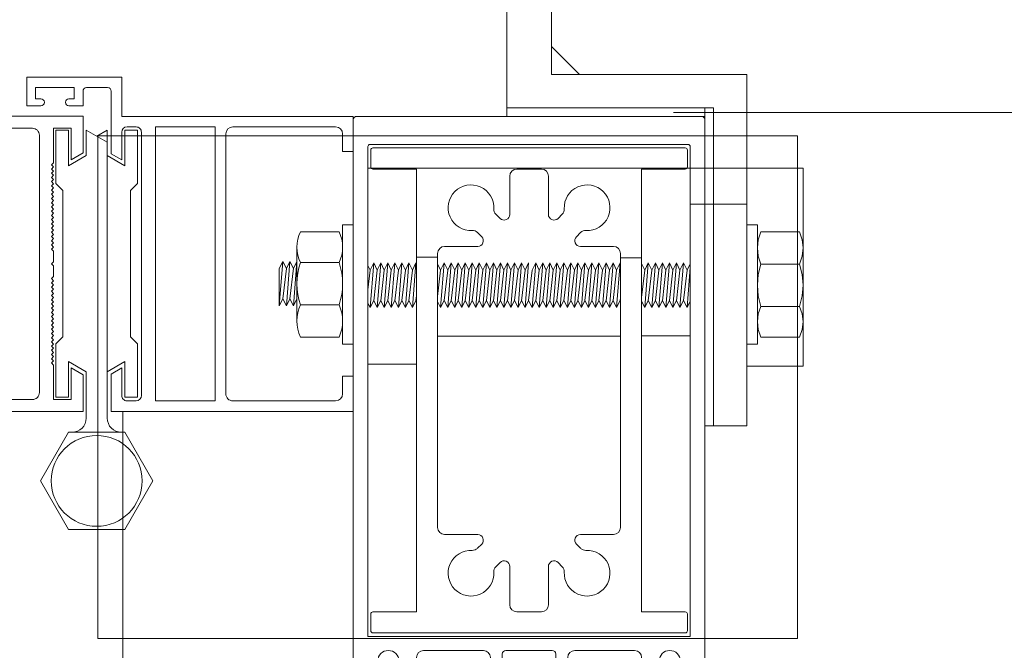
# Model space of a CAD drawing. Units: millimetres. Extents: x 902 to 1061, y 194 to 252.
# Drawn here: x 922 to 923, y 217 to 217 of the extents above; entities that cross this region are included whole.
import ezdxf
from ezdxf.xclip import XClip

# ---------------------------------------------------------------- set-up
doc = ezdxf.new("R2010")
doc.units = ezdxf.units.MM
doc.header["$LTSCALE"] = 7.5
doc.header["$XCLIPFRAME"] = 2
doc.header["$PDMODE"] = 3
doc.linetypes.add('716TER$0$HIDDEN', pattern=[0.375, 0.25, -0.125])
doc.layers.add('ECN_ARQ_PORTAS', color=1, linetype='Continuous', lineweight=13)

# ---------------------------------------------------------------- blocks, each defined once
blk = doc.blocks.new('716TER$0$POR-M6')
for p, q in [((-1.5, -8.5), (-1.5, 8.5)), ((-1.5, 8.5), (0, 8.5)), ((0, -8.5), (0, 8.5)), ((-7.5, 7.5), (-2, 7.5)), ((-8, -5.15), (-8, 5.15)), ((-10.5, -2.29), (-10.5, 3.06)), ((-10.5, 3.06), (-10, -3.29)), ((-10, 2.06), (-10.5, 3.06)), ((-9.5, 3.06), (-10, 2.06)), ((-9.5, 3.06), (-9, -3.29)), ((-9, 2.06), (-9.5, 3.06)), ((-8.5, 3.06), (-9, 2.06)), ((-8, -3.29), (-8.5, 3.06)), ((-8, 2.06), (-8.5, 3.06)), ((-2, 2.89), (-7.5, 2.89)), ((-10, 2.06), (-9.5, -2.29)), ((-9, 2.06), (-8.5, -2.3)), ((-8, -3.29), (-8, 2.06)), ((-10, -3.29), (-10.5, -2.29)), ((-9.5, -2.29), (-10, -3.29)), ((-9, -3.29), (-9.5, -2.29)), ((-8.5, -2.29), (-9, -3.29)), ((-8, -3.29), (-8.5, -2.29)), ((-2, -3.11), (-7.5, -3.11)), ((-7.5, -7.5), (-2, -7.5)), ((-1.5, -8.5), (0, -8.5))]:
    blk.add_line(p, q)
for centre, radius, start, end in [((-2.43, 5.19), 5.57, 155.538, 204.462), ((-7.07, 5.19), 5.57, 335.538, 24.462), ((1.25, -0.11), 9.25, 161.0754, 198.9246), ((-10.75, -0.11), 9.25, 341.0754, 18.9246), ((-2.93, -5.31), 5.07, 154.3315, 205.6363), ((-6.57, -5.31), 5.07, 334.3637, 25.6685)]:
    blk.add_arc(centre, radius, start, end)
blk = doc.blocks.new('716TER$0$PAR-M6')
for p, q in [((-1.5, -8.39), (-1.5, 8.61)), ((-1.5, 8.61), (0, 8.61)), ((0, -8.39), (0, 8.61)), ((-7.5, 7.61), (-2, 7.61)), ((-8, -5.03), (-8, 5.26)), ((-10.5, -2.17), (-10.5, 3.18)), ((-10.5, 3.18), (-10, -3.17)), ((-10, 2.17), (-10.5, 3.18)), ((-9.5, 3.18), (-10, 2.17)), ((-9.5, 3.18), (-9, -3.17)), ((-9, 2.17), (-9.5, 3.18)), ((-8.5, 3.18), (-9, 2.17)), ((-8, -3.17), (-8.5, 3.18)), ((-8, 2.17), (-8.5, 3.18)), ((-2, 3), (-7.5, 3)), ((0, -3.97), (0, 3.97)), ((0, 3.18), (0.5, -3.17)), ((0.5, 2.17), (0, 3.18)), ((1, 3.18), (0.5, 2.17)), ((1, 3.18), (1.5, -3.17)), ((1.5, 2.17), (1, 3.18)), ((2, 3.18), (1.5, 2.17)), ((2.5, -3.17), (2, 3.18)), ((2.5, 2.17), (2, 3.18)), ((3, 3.18), (2.5, 2.17)), ((3, 3.18), (3.5, -3.17)), ((3.5, 2.17), (3, 3.18)), ((4, 3.18), (3.5, 2.17)), ((4.5, -3.17), (4, 3.18)), ((4.5, 2.17), (4, 3.18)), ((5, 3.18), (4.5, 2.17)), ((5, 3.18), (5.5, -3.17)), ((5.5, 2.17), (5, 3.18)), ((6, 3.18), (5.5, 2.17)), ((6.5, -3.17), (6, 3.18)), ((6.5, 2.17), (6, 3.18)), ((7.01, 3.18), (6.5, 2.17)), ((7.01, 3.18), (7.51, -3.17)), ((7.51, 2.17), (7.01, 3.18)), ((8.01, 3.18), (7.51, 2.17)), ((8.51, -3.17), (8.01, 3.18)), ((8.51, 2.17), (8.01, 3.18)), ((9.01, 3.18), (8.51, 2.17)), ((9.01, 3.18), (9.51, -3.17)), ((9.51, 2.17), (9.01, 3.18)), ((10.01, 3.18), (9.51, 2.17)), ((10.51, -3.17), (10.01, 3.18)), ((10.51, 2.17), (10.01, 3.18)), ((11.01, 3.18), (10.51, 2.17)), ((11.01, 3.18), (11.51, -3.17)), ((11.51, 2.17), (11.01, 3.18)), ((12.01, 3.18), (11.51, 2.17)), ((12.51, -3.17), (12.01, 3.18)), ((12.51, 2.17), (12.01, 3.18)), ((13.01, 3.18), (12.51, 2.17)), ((13.01, 3.18), (13.51, -3.17)), ((13.51, 2.17), (13.01, 3.18)), ((14.01, 3.18), (13.51, 2.17)), ((14.51, -3.17), (14.01, 3.18)), ((14.51, 2.17), (14.01, 3.18)), ((15.01, 3.18), (14.51, 2.17)), ((15.01, 3.18), (15.51, -3.17)), ((15.51, 2.17), (15.01, 3.18)), ((16.01, 3.18), (15.51, 2.17)), ((16.51, -3.17), (16.01, 3.18)), ((16.51, 2.17), (16.01, 3.18)), ((17.01, 3.18), (16.51, 2.17)), ((17.01, 3.18), (17.51, -3.17)), ((17.51, 2.17), (17.01, 3.18)), ((18.01, 3.18), (17.51, 2.17)), ((18.51, -3.17), (18.01, 3.18)), ((18.51, 2.17), (18.01, 3.18)), ((19.01, 3.18), (18.51, 2.17)), ((19.01, 3.18), (19.51, -3.17)), ((19.51, 2.17), (19.01, 3.18)), ((20.01, 3.18), (19.51, 2.17)), ((20.52, -3.17), (20.01, 3.18)), ((20.52, 2.17), (20.01, 3.18)), ((21.02, 3.18), (20.52, 2.17)), ((21.02, 3.18), (21.52, -3.17)), ((21.52, 2.17), (21.02, 3.18)), ((22.02, 3.18), (21.52, 2.17)), ((22.52, -3.17), (22.02, 3.18)), ((22.52, 2.17), (22.02, 3.18)), ((23.02, 3.18), (22.52, 2.17)), ((23.02, 3.18), (23.52, -3.17)), ((23.52, 2.17), (23.02, 3.18)), ((24.02, 3.18), (23.52, 2.17)), ((24.52, -3.17), (24.02, 3.18)), ((24.52, 2.17), (24.02, 3.18)), ((25.02, 3.18), (24.52, 2.17)), ((25.02, 3.18), (25.52, -3.17)), ((25.52, 2.17), (25.02, 3.18)), ((26.02, 3.18), (25.52, 2.17)), ((26.52, -3.17), (26.02, 3.18)), ((26.52, 2.17), (26.02, 3.18)), ((27.02, 3.18), (26.52, 2.17)), ((27.02, 3.18), (27.52, -3.17)), ((27.52, 2.17), (27.02, 3.18)), ((28.02, 3.18), (27.52, 2.17)), ((28.52, -3.17), (28.02, 3.18)), ((28.52, 2.17), (28.02, 3.18)), ((29.02, 3.18), (28.52, 2.17)), ((29.02, 3.18), (29.52, -3.17)), ((29.52, 2.17), (29.02, 3.18)), ((30.02, 3.18), (29.52, 2.17)), ((30.52, -3.17), (30.02, 3.18)), ((30.52, 2.17), (30.02, 3.18)), ((31.02, 3.18), (31.52, -3.17)), ((31.52, 2.17), (31.02, 3.18)), ((32.02, 3.18), (31.52, 2.17)), ((32.52, -3.17), (32.02, 3.18)), ((32.52, 2.17), (32.02, 3.18)), ((33.02, 3.18), (32.52, 2.17)), ((33.02, 3.18), (33.53, -3.17)), ((33.53, 2.17), (33.02, 3.18)), ((34.03, 3.18), (33.53, 2.17)), ((34.53, -3.17), (34.03, 3.18)), ((34.53, 2.17), (34.03, 3.18)), ((35.03, 3.18), (34.53, 2.17)), ((35.03, 3.18), (35.53, -3.17)), ((35.53, 2.17), (35.03, 3.18)), ((36.03, 3.18), (35.53, 2.17)), ((36.53, -3.17), (36.03, 3.18)), ((36.53, 2.17), (36.03, 3.18)), ((37.03, 3.18), (36.53, 2.17)), ((37.03, 3.18), (37.53, -3.17)), ((37.53, 2.17), (37.03, 3.18)), ((38.03, 3.18), (37.53, 2.17)), ((38.53, -3.17), (38.03, 3.18)), ((38.53, 2.17), (38.03, 3.18)), ((39.03, 3.18), (38.53, 2.17)), ((39.03, 3.18), (39.53, -3.17)), ((39.53, 2.17), (39.03, 3.18)), ((40.03, 3.18), (39.53, 2.17)), ((40.53, -3.17), (40.03, 3.18)), ((40.53, 2.17), (40.03, 3.18)), ((41.03, 3.18), (40.53, 2.17)), ((41.03, 3.18), (41.53, -3.17)), ((41.53, 2.17), (41.03, 3.18)), ((42.03, 3.18), (41.53, 2.17)), ((42.53, -3.17), (42.03, 3.18)), ((42.53, 2.17), (42.03, 3.18)), ((43.03, 3.18), (42.53, 2.17)), ((43.03, 3.18), (43.53, -3.17)), ((43.53, 2.17), (43.03, 3.18)), ((44.03, 3.18), (43.53, 2.17)), ((44.53, -3.17), (44.03, 3.18)), ((44.53, 2.17), (44.03, 3.18)), ((45.03, 3.18), (44.53, 2.17)), ((45.03, 3.18), (45.53, -3.17)), ((45.53, 2.17), (45.03, 3.18)), ((46.03, 3.18), (45.53, 2.17)), ((46.53, -3.17), (46.03, 3.18)), ((46.53, 2.17), (46.03, 3.18)), ((47.04, 3.18), (46.53, 2.17)), ((47.04, 3.18), (47.54, -3.17)), ((47.54, 2.17), (47.04, 3.18)), ((48.04, 3.18), (47.54, 2.17)), ((48.54, -3.17), (48.04, 3.18)), ((48.54, 2.17), (48.04, 3.18)), ((49.04, 3.18), (48.54, 2.17)), ((49.04, 3.18), (49.54, -3.17)), ((49.54, 2.17), (49.04, 3.18)), ((50.04, 3.18), (49.54, 2.17)), ((50.54, -3.17), (50.04, 3.18)), ((50.54, 2.17), (50.04, 3.18)), ((51.04, 3.18), (50.54, 2.17)), ((51.04, 3.18), (51.54, -3.17)), ((51.54, 2.17), (51.04, 3.18)), ((52.04, 3.18), (51.54, 2.17)), ((52.54, -3.17), (52.04, 3.18)), ((52.54, 2.17), (52.04, 3.18)), ((53.04, 3.18), (52.54, 2.17)), ((53.54, -3.17), (53.04, 3.18)), ((53.54, 2.17), (53.04, 3.18)), ((54.04, 3.18), (53.54, 2.17)), ((54.04, 3.18), (54.54, -3.17)), ((54.54, 2.17), (54.04, 3.18)), ((55.04, 3.18), (54.54, 2.17)), ((55.54, -3.17), (55.04, 3.18)), ((55.54, 2.17), (55.04, 3.18)), ((56.04, 3.18), (55.54, 2.17)), ((56.54, -3.17), (56.04, 3.18)), ((56.54, 2.17), (56.04, 3.18)), ((57.04, 3.18), (56.54, 2.17)), ((57.04, 3.18), (57.54, -3.17)), ((57.54, 2.17), (57.04, 3.18)), ((58.04, 3.18), (57.54, 2.17)), ((58.54, -3.17), (58.04, 3.18)), ((58.54, 2.17), (58.04, 3.18)), ((59.04, 3.18), (58.54, 2.17)), ((59.54, -3.17), (59.04, 3.18)), ((59.54, 2.17), (59.04, 3.18)), ((60.05, 3.18), (59.54, 2.17)), ((60.05, 3.18), (60.55, -3.17)), ((60.55, 2.17), (60.05, 3.18)), ((61.05, 3.18), (60.55, 2.17)), ((61.5, -3.08), (61.05, 3.18)), ((61.5, 2.27), (61.05, 3.18)), ((-10, 2.17), (-9.5, -2.17)), ((-9, 2.17), (-8.5, -2.19)), ((-8, -3.17), (-8, 2.17)), ((0.5, 2.17), (1, -2.17)), ((1.5, 2.17), (2, -2.19)), ((2.5, 2.17), (3, -2.17)), ((3.5, 2.17), (4, -2.19)), ((4.5, 2.17), (5, -2.17)), ((5.5, 2.17), (6, -2.19)), ((6.5, 2.17), (7.01, -2.17)), ((7.51, 2.17), (8.01, -2.19)), ((8.51, 2.17), (9.01, -2.17)), ((9.51, 2.17), (10.01, -2.19)), ((10.51, 2.17), (11.01, -2.17)), ((11.51, 2.17), (12.01, -2.19)), ((12.51, 2.17), (13.01, -2.17)), ((13.51, 2.17), (14.01, -2.19)), ((14.51, 2.17), (15.01, -2.17)), ((15.51, 2.17), (16.01, -2.19)), ((16.51, 2.17), (17.01, -2.17)), ((17.51, 2.17), (18.01, -2.19)), ((18.51, 2.17), (19.01, -2.17)), ((19.51, 2.17), (20.01, -2.19)), ((20.52, 2.17), (21.02, -2.17)), ((21.52, 2.17), (22.02, -2.19)), ((22.52, 2.17), (23.02, -2.17)), ((23.52, 2.17), (24.02, -2.19)), ((24.52, 2.17), (25.02, -2.17)), ((25.52, 2.17), (26.02, -2.19)), ((26.52, 2.17), (27.02, -2.17)), ((27.52, 2.17), (28.02, -2.19)), ((28.52, 2.17), (29.02, -2.17)), ((29.52, 2.17), (30.02, -2.19)), ((30.52, 2.17), (31.02, -2.17)), ((31.52, 2.17), (32.02, -2.19)), ((32.52, 2.17), (33.02, -2.17)), ((33.53, 2.17), (34.03, -2.19)), ((34.53, 2.17), (35.03, -2.17)), ((35.53, 2.17), (36.03, -2.19)), ((36.53, 2.17), (37.03, -2.17)), ((37.53, 2.17), (38.03, -2.19)), ((38.53, 2.17), (39.03, -2.17)), ((39.53, 2.17), (40.03, -2.19)), ((40.53, 2.17), (41.03, -2.17)), ((41.53, 2.17), (42.03, -2.19)), ((42.53, 2.17), (43.03, -2.17)), ((43.53, 2.17), (44.03, -2.19)), ((44.53, 2.17), (45.03, -2.17)), ((45.53, 2.17), (46.03, -2.19)), ((46.53, 2.17), (47.04, -2.17)), ((47.54, 2.17), (48.04, -2.19)), ((48.54, 2.17), (49.04, -2.17)), ((49.54, 2.17), (50.04, -2.19)), ((50.54, 2.17), (51.04, -2.17)), ((51.54, 2.17), (52.04, -2.19)), ((52.54, 2.17), (53.04, -2.19)), ((53.54, 2.17), (54.04, -2.17)), ((54.54, 2.17), (55.04, -2.19)), ((55.54, 2.17), (56.04, -2.19)), ((56.54, 2.17), (57.04, -2.17)), ((57.54, 2.17), (58.04, -2.19)), ((58.54, 2.17), (59.04, -2.19)), ((59.54, 2.17), (60.05, -2.17)), ((60.55, 2.17), (61.05, -2.19)), ((61.5, -3.08), (61.5, 2.27)), ((-10, -3.17), (-10.5, -2.17)), ((-9.5, -2.17), (-10, -3.17)), ((-9, -3.17), (-9.5, -2.17)), ((-8.5, -2.17), (-9, -3.17)), ((-8, -3.17), (-8.5, -2.17)), ((0.5, -3.17), (0, -2.17)), ((1, -2.17), (0.5, -3.17)), ((1.5, -3.17), (1, -2.17)), ((2, -2.17), (1.5, -3.17)), ((2.5, -3.17), (2, -2.17)), ((3, -2.17), (2.5, -3.17)), ((3.5, -3.17), (3, -2.17)), ((4, -2.17), (3.5, -3.17)), ((4.5, -3.17), (4, -2.17)), ((5, -2.17), (4.5, -3.17)), ((5.5, -3.17), (5, -2.17)), ((6, -2.17), (5.5, -3.17)), ((6.5, -3.17), (6, -2.17)), ((7.01, -2.17), (6.5, -3.17)), ((7.51, -3.17), (7.01, -2.17)), ((8.01, -2.17), (7.51, -3.17)), ((8.51, -3.17), (8.01, -2.17)), ((9.01, -2.17), (8.51, -3.17)), ((9.51, -3.17), (9.01, -2.17)), ((10.01, -2.17), (9.51, -3.17)), ((10.51, -3.17), (10.01, -2.17)), ((11.01, -2.17), (10.51, -3.17)), ((11.51, -3.17), (11.01, -2.17)), ((12.01, -2.17), (11.51, -3.17)), ((12.51, -3.17), (12.01, -2.17)), ((13.01, -2.17), (12.51, -3.17)), ((13.51, -3.17), (13.01, -2.17)), ((14.01, -2.17), (13.51, -3.17)), ((14.51, -3.17), (14.01, -2.17)), ((15.01, -2.17), (14.51, -3.17)), ((15.51, -3.17), (15.01, -2.17)), ((16.01, -2.17), (15.51, -3.17)), ((16.51, -3.17), (16.01, -2.17)), ((16.51, -3.17), (16.01, -2.17)), ((17.01, -2.17), (16.51, -3.17)), ((17.51, -3.17), (17.01, -2.17)), ((18.01, -2.17), (17.51, -3.17)), ((18.51, -3.17), (18.01, -2.17)), ((19.01, -2.17), (18.51, -3.17)), ((19.51, -3.17), (19.01, -2.17)), ((20.01, -2.17), (19.51, -3.17)), ((20.52, -3.17), (20.01, -2.17)), ((21.02, -2.17), (20.52, -3.17)), ((21.52, -3.17), (21.02, -2.17)), ((22.02, -2.17), (21.52, -3.17)), ((22.52, -3.17), (22.02, -2.17)), ((23.02, -2.17), (22.52, -3.17)), ((23.52, -3.17), (23.02, -2.17)), ((24.02, -2.17), (23.52, -3.17)), ((24.52, -3.17), (24.02, -2.17)), ((25.02, -2.17), (24.52, -3.17)), ((25.52, -3.17), (25.02, -2.17)), ((26.02, -2.17), (25.52, -3.17)), ((26.52, -3.17), (26.02, -2.17)), ((27.02, -2.17), (26.52, -3.17)), ((27.52, -3.17), (27.02, -2.17)), ((28.02, -2.17), (27.52, -3.17)), ((28.52, -3.17), (28.02, -2.17)), ((29.02, -2.17), (28.52, -3.17)), ((29.52, -3.17), (29.02, -2.17)), ((30.02, -2.17), (29.52, -3.17)), ((30.52, -3.17), (30.02, -2.17)), ((31.02, -2.17), (30.52, -3.17)), ((31.52, -3.17), (31.02, -2.17)), ((32.02, -2.17), (31.52, -3.17)), ((32.52, -3.17), (32.02, -2.17)), ((33.02, -2.17), (32.52, -3.17)), ((33.53, -3.17), (33.02, -2.17)), ((34.03, -2.17), (33.53, -3.17)), ((34.53, -3.17), (34.03, -2.17)), ((35.03, -2.17), (34.53, -3.17)), ((35.53, -3.17), (35.03, -2.17)), ((36.03, -2.17), (35.53, -3.17)), ((36.53, -3.17), (36.03, -2.17)), ((37.03, -2.17), (36.53, -3.17)), ((37.53, -3.17), (37.03, -2.17)), ((38.03, -2.17), (37.53, -3.17)), ((38.53, -3.17), (38.03, -2.17)), ((38.53, -3.17), (38.03, -2.17)), ((39.03, -2.17), (38.53, -3.17)), ((39.53, -3.17), (39.03, -2.17)), ((40.03, -2.17), (39.53, -3.17)), ((40.53, -3.17), (40.03, -2.17)), ((41.03, -2.17), (40.53, -3.17)), ((41.53, -3.17), (41.03, -2.17)), ((42.03, -2.17), (41.53, -3.17)), ((42.53, -3.17), (42.03, -2.17)), ((43.03, -2.17), (42.53, -3.17)), ((43.53, -3.17), (43.03, -2.17)), ((44.03, -2.17), (43.53, -3.17)), ((44.53, -3.17), (44.03, -2.17)), ((45.03, -2.17), (44.53, -3.17)), ((45.53, -3.17), (45.03, -2.17)), ((46.03, -2.17), (45.53, -3.17)), ((46.53, -3.17), (46.03, -2.17)), ((47.04, -2.17), (46.53, -3.17)), ((47.54, -3.17), (47.04, -2.17)), ((48.04, -2.17), (47.54, -3.17)), ((48.54, -3.17), (48.04, -2.17)), ((49.04, -2.17), (48.54, -3.17)), ((49.54, -3.17), (49.04, -2.17)), ((50.04, -2.17), (49.54, -3.17)), ((50.54, -3.17), (50.04, -2.17)), ((51.04, -2.17), (50.54, -3.17)), ((51.54, -3.17), (51.04, -2.17)), ((52.04, -2.17), (51.54, -3.17)), ((52.54, -3.17), (52.04, -2.17)), ((53.04, -2.17), (52.54, -3.17)), ((53.54, -3.17), (53.04, -2.17)), ((54.04, -2.17), (53.54, -3.17)), ((54.54, -3.17), (54.04, -2.17)), ((55.04, -2.17), (54.54, -3.17)), ((55.54, -3.17), (55.04, -2.17)), ((56.04, -2.17), (55.54, -3.17)), ((56.54, -3.17), (56.04, -2.17)), ((57.04, -2.17), (56.54, -3.17)), ((57.54, -3.17), (57.04, -2.17)), ((58.04, -2.17), (57.54, -3.17)), ((58.54, -3.17), (58.04, -2.17)), ((59.04, -2.17), (58.54, -3.17)), ((59.54, -3.17), (59.04, -2.17)), ((60.05, -2.17), (59.54, -3.17)), ((60.55, -3.17), (60.05, -2.17)), ((61.05, -2.17), (60.55, -3.17)), ((61.5, -3.08), (61.05, -2.17)), ((-2, -3), (-7.5, -3)), ((-7.5, -7.39), (-2, -7.39)), ((-1.5, -8.39), (0, -8.39))]:
    blk.add_line(p, q)
for centre, radius, start, end in [((-2.43, 5.31), 5.57, 155.538, 204.462), ((-7.07, 5.31), 5.57, 335.538, 24.462), ((1.25, 0), 9.25, 161.0754, 198.9246), ((-10.75, 0), 9.25, 341.0754, 18.9246), ((-2.93, -5.19), 5.07, 154.3315, 205.6363), ((-6.57, -5.19), 5.07, 334.3637, 25.6685)]:
    blk.add_arc(centre, radius, start, end)
blk = doc.blocks.new('716TER$0$DOB-333')
at = {"linetype": 'ByBlock'}
for p, q in [((1.8, 56.85), (-2.2, 49.92)), ((9.8, 56.85), (1.8, 56.85)), ((13.8, 49.92), (9.8, 56.85)), ((-2.2, 49.92), (1.8, 42.99)), ((13.8, 49.92), (9.8, 42.99)), ((9.8, 42.99), (1.8, 42.99)), ((4.3, 34.38), (4.3, 40.99)), ((7.3, 40.99), (7.3, 0)), ((0, 37.99), (1.8, 37.99)), ((0, 37.99), (0, 30.41)), ((1.8, 37.99), (1.8, 32.93)), ((9.8, 37.99), (11.6, 37.99)), ((9.8, 32.93), (9.8, 37.99)), ((11.6, 37.99), (11.6, 30.41)), ((1.8, 32.93), (4.3, 34.38)), ((9.8, 32.93), (7.3, 34.38)), ((0, 30.41), (1, 29.41)), ((1, 8.58), (1, 29.41)), ((11.6, 30.41), (10.6, 29.41)), ((10.6, 8.58), (10.6, 29.41)), ((0, 7.58), (1, 8.58)), ((10.6, 8.58), (11.6, 7.58)), ((0, 0), (0, 7.58)), ((11.6, 0), (11.6, 7.58)), ((1.8, 5.07), (1.8, 0)), ((1.8, 5.07), (4.3, 3.62)), ((9.8, 5.07), (7.3, 3.62)), ((9.8, 0), (9.8, 5.07)), ((4.3, 0), (4.3, 3.62)), ((4.3, 0), (7.3, 1.73)), ((1.8, 0), (0, 0)), ((5.8, 0.87), (7.3, 0)), ((9.8, 0), (11.6, 0))]:
    blk.add_line(p, q, dxfattribs=at)
blk.add_circle((5.8, 49.92), 6.46, dxfattribs=at)
for centre, start, end in [((2.3, 40.99), 360, 90), ((9.3, 40.99), 90, 180)]:
    blk.add_arc(centre, 2, start, end, dxfattribs=at)
blk = doc.blocks.new('716TER$0$42-004')
for points in [[(-1, -7), (-1, -6.25, -1), (0, -6.25), (0, -8.5), (-2.1, -8.5, 0.414214), (-2.4, -8.8), (-2.4, -19, 0.414214), (-1.4, -20), (8.6, -20, 0.414214), (8.9, -19.7), (8.9, -17.5, -0.414214), (9.4, -17), (12.9, -17), (12.9, -18.5), (10.6, -18.5), (10.6, -20), (36.9, -20), (35.9, -18.5), (36.9, -17), (37.9, -17), (37.9, -73), (32.68, -73), (31.7, -71.3), (36.2, -71.3), (36.2, -68.8), (31.3, -68.8), (31, -68.5), (30.7, -68.8), (30.4, -68.5), (30.1, -68.8), (29.8, -68.5), (29.5, -68.8), (29.2, -68.5), (28.9, -68.8), (28.6, -68.5), (28.3, -68.8), (28, -68.5), (27.7, -68.8), (27.4, -68.5), (27.1, -68.8), (26.8, -68.5), (26.5, -68.8), (26.2, -68.5), (25.9, -68.8), (25.6, -68.5), (25.3, -68.8), (25, -68.5), (24.7, -68.8), (24.4, -68.5), (24.1, -68.8), (23.8, -68.5), (23.5, -68.8), (23.2, -68.5), (22.9, -68.8), (22.6, -68.5), (22.3, -68.8), (22, -68.5), (21.7, -68.8), (21.4, -68.5), (21.1, -68.8), (20.8, -68.5), (20.5, -68.8), (20.2, -68.5), (19.9, -68.8), (19.6, -68.5), (19.3, -68.8), (19, -68.5), (18.7, -68.8), (17.2, -68.8), (16.9, -68.5), (16.6, -68.8), (15.1, -68.8), (14.8, -68.5), (14.5, -68.8), (14.2, -68.5), (13.9, -68.8), (13.6, -68.5), (13.3, -68.8), (13, -68.5), (12.7, -68.8), (12.4, -68.5), (12.1, -68.8), (11.8, -68.5), (11.5, -68.8), (11.2, -68.5), (10.9, -68.8), (10.6, -68.5), (10.3, -68.8), (10, -68.5), (9.7, -68.8), (9.4, -68.5), (9.1, -68.8), (8.8, -68.5), (8.5, -68.8), (8.2, -68.5), (7.9, -68.8), (7.6, -68.5), (7.3, -68.8), (7, -68.5), (6.7, -68.8), (6.4, -68.5), (6.1, -68.8), (5.8, -68.5), (5.5, -68.8), (5.2, -68.5), (4.9, -68.8), (4.6, -68.5), (4.3, -68.8), (4, -68.5), (3.7, -68.8), (3.4, -68.5), (3.1, -68.8), (2.8, -68.5), (2.5, -68.8), (-2.4, -68.8), (-2.4, -71.3), (2.1, -71.3), (1.12, -73), (-4.1, -73), (-4.1, 0), (0, 0), (0, -2.25, -1), (-1, -2.25), (-1, -1.5), (-2.5, -1.5), (-2.5, -7)], [(32.4, -55.4), (35.2, -55.4, -0.414214), (36.2, -56.4), (36.2, -65.8, -0.414214), (35.2, -66.8), (-1.4, -66.8, -0.414214), (-2.4, -65.8), (-2.4, -56.4, -0.414214), (-1.4, -55.4), (1.4, -55.4), (1.4, -53.7), (-2.4, -53.7), (-2.4, -21.7), (36.2, -21.7), (36.2, -53.7), (32.4, -53.7)]]:
    blk.add_lwpolyline(points, format="xyb", close=True)
blk = doc.blocks.new('716TER$0$42-012')
for p, q in [((0, 0), (-4.99, 0)), ((0, -1.5), (0, 0)), ((32, 0), (32, -1.5)), ((37.01, 0), (32, 0)), ((37.01, -34.4), (37.01, 0)), ((-4.99, 0), (-4.99, -32.9)), ((-3.49, -17.1), (-3.49, -2.5)), ((-2.49, -1.5), (0, -1.5)), ((32, -1.5), (34.49, -1.5)), ((35.49, -2.5), (35.49, -17.1)), ((34.49, -18.1), (-2.49, -18.1)), ((-3.49, -28.1), (-3.49, -19.6)), ((-3.49, -19.6), (35.49, -19.6)), ((35.49, -19.6), (35.49, -28.1)), ((35.49, -28.1), (-3.49, -28.1)), ((-2.74, -30.1), (34.74, -30.1)), ((-3.49, -32.15), (-3.49, -30.85)), ((35.49, -30.85), (35.49, -32.15)), ((-10.59, -32.9), (-10.59, -46.4)), ((-4.99, -32.9), (-10.59, -32.9)), ((1.21, -32.9), (-2.74, -32.9)), ((0.34, -34.4), (1.21, -32.9)), ((30.81, -32.9), (31.67, -34.4)), ((34.74, -32.9), (30.81, -32.9)), ((-9.09, -37.9), (-9.09, -34.9)), ((-8.59, -34.4), (0.34, -34.4)), ((31.67, -34.4), (37.01, -34.4)), ((-6.49, -38.4), (-8.59, -38.4)), ((-6.49, -40.4), (-6.49, -38.4)), ((-9.09, -39.65), (-7.49, -39.65)), ((-9.09, -45.15), (-9.09, -39.65)), ((-7.49, -39.65), (-7.49, -40.4)), ((-7.49, -44.4), (-7.49, -45.15)), ((-6.49, -46.4), (-6.49, -44.4)), ((-7.49, -45.15), (-9.09, -45.15)), ((-10.59, -46.4), (-6.49, -46.4))]:
    blk.add_line(p, q)
for centre, radius, start, end in [((-2.49, -2.5), 1, 90, 180), ((34.49, -2.5), 1, 0, 90), ((-2.49, -17.1), 1, 180, 270), ((34.49, -17.1), 1, 270, 0), ((-2.74, -30.85), 0.75, 89.9999, 180), ((34.74, -30.85), 0.75, 0, 90), ((-2.74, -32.15), 0.75, 180, 270), ((34.74, -32.15), 0.75, 270, 0), ((-8.59, -34.9), 0.5, 90, 180), ((-8.59, -37.9), 0.5, 180, 270), ((-6.99, -40.4), 0.5, 180, 0), ((-6.99, -44.4), 0.5, 0, 180)]:
    blk.add_arc(centre, radius, start, end)
blk = doc.blocks.new('716TER$0$06-094')
for p, q in [((22.2, 0), (-22.2, 0)), ((22.2, 0), (-22.2, 0)), ((-22.5, -0.3), (-22.5, -2.7)), ((-22.5, -0.3), (-22.5, -2.7)), ((22.5, -2.7), (22.5, -0.3)), ((22.5, -2.7), (22.5, -0.3)), ((-22.2, -3), (-16, -3)), ((-22.2, -3), (-16, -3)), ((-16, -3), (-16, -66)), ((-16, -3), (-16, -66)), ((-2.75, -9.45), (-2.75, -4)), ((-2.75, -9.45), (-2.75, -4)), ((-1.75, -3), (1.75, -3)), ((-1.75, -3), (1.75, -3)), ((2.75, -4), (2.75, -9.45)), ((2.75, -4), (2.75, -9.45)), ((16, -66), (16, -3)), ((16, -3), (22.2, -3)), ((16, -66), (16, -3)), ((16, -3), (22.2, -3)), ((-4.71, -9.42), (-4.12, -10.02)), ((-4.71, -9.42), (-4.12, -10.02)), ((4.12, -10.02), (4.71, -9.42)), ((4.12, -10.02), (4.71, -9.42)), ((-6.73, -12.63), (-7.33, -12.04)), ((-6.73, -12.63), (-7.33, -12.04)), ((7.33, -12.04), (6.73, -12.63)), ((7.33, -12.04), (6.73, -12.63)), ((-13, -54), (-13, -15)), ((-13, -54), (-13, -15)), ((-12, -14), (-7.3, -14)), ((-12, -14), (-7.3, -14)), ((7.3, -14), (12, -14)), ((7.3, -14), (12, -14)), ((13, -15), (13, -54)), ((13, -15), (13, -54)), ((-7.3, -55), (-12, -55)), ((-7.3, -55), (-12, -55)), ((12, -55), (7.3, -55)), ((12, -55), (7.3, -55)), ((-7.33, -56.96), (-6.73, -56.37)), ((-7.33, -56.96), (-6.73, -56.37)), ((6.73, -56.37), (7.33, -56.96)), ((6.73, -56.37), (7.33, -56.96)), ((-4.12, -58.98), (-4.71, -59.58)), ((-4.12, -58.98), (-4.71, -59.58)), ((-2.75, -65), (-2.75, -59.55)), ((-2.75, -65), (-2.75, -59.55)), ((2.75, -59.55), (2.75, -65)), ((2.75, -59.55), (2.75, -65)), ((4.71, -59.58), (4.12, -58.98)), ((4.71, -59.58), (4.12, -58.98)), ((-22.5, -66.3), (-22.5, -68.7)), ((-22.5, -66.3), (-22.5, -68.7)), ((-16, -66), (-22.2, -66)), ((-16, -66), (-22.2, -66)), ((1.75, -66), (-1.75, -66)), ((1.75, -66), (-1.75, -66)), ((22.2, -66), (16, -66)), ((22.2, -66), (16, -66)), ((22.5, -68.7), (22.5, -66.3)), ((22.5, -68.7), (22.5, -66.3)), ((-22.2, -69), (22.2, -69)), ((-22.2, -69), (22.2, -69))]:
    blk.add_line(p, q)
for centre, radius, start, end in [((-22.2, -0.3), 0.3, 90, 180), ((-22.2, -0.3), 0.3, 90, 180), ((22.2, -0.3), 0.3, 0, 90), ((22.2, -0.3), 0.3, 0, 90), ((-22.2, -2.7), 0.3, 180, 270), ((-22.2, -2.7), 0.3, 180, 270), ((22.2, -2.7), 0.3, 270, 0), ((22.2, -2.7), 0.3, 270, 0), ((-4.01, -8.71), 1, 177.1125, 225), ((-4.01, -8.71), 1, 177.1125, 225), ((-3.55, -9.45), 0.8, 225, 0), ((-3.55, -9.45), 0.8, 225, 0), ((3.55, -9.45), 0.8, 180, 315), ((3.55, -9.45), 0.8, 180, 315), ((4.01, -8.71), 1, 315, 2.8875), ((4.01, -8.71), 1, 315, 2.8875), ((-8.04, -12.74), 1, 45, 92.8875), ((-8.04, -12.74), 1, 45, 92.8875), ((8.04, -12.74), 1, 87.1125, 135), ((8.04, -12.74), 1, 87.1125, 135), ((-7.3, -13.2), 0.8, 270, 45), ((-7.3, -13.2), 0.8, 270, 45), ((7.3, -13.2), 0.8, 135, 270), ((7.3, -13.2), 0.8, 135, 270), ((-7.3, -55.8), 0.8, 315, 90), ((-7.3, -55.8), 0.8, 315, 90), ((7.3, -55.8), 0.8, 90, 225), ((7.3, -55.8), 0.8, 90, 225), ((-8.04, -56.26), 1, 267.1125, 315), ((-8.04, -56.26), 1, 267.1125, 315), ((8.04, -56.26), 1, 225, 272.8875), ((8.04, -56.26), 1, 225, 272.8875), ((-3.55, -59.55), 0.8, 0, 135), ((-3.55, -59.55), 0.8, 0, 135), ((3.55, -59.55), 0.8, 45, 180), ((3.55, -59.55), 0.8, 45, 180), ((-4.01, -60.29), 1, 135, 182.8875), ((-4.01, -60.29), 1, 135, 182.8875), ((4.01, -60.29), 1, 357.1125, 45), ((4.01, -60.29), 1, 357.1125, 45), ((-22.2, -66.3), 0.3, 90, 180), ((-22.2, -66.3), 0.3, 90, 180), ((22.2, -66.3), 0.3, 0, 90), ((22.2, -66.3), 0.3, 0, 90), ((-22.2, -68.7), 0.3, 180, 270), ((-22.2, -68.7), 0.3, 180, 270), ((22.2, -68.7), 0.3, 270, 0), ((22.2, -68.7), 0.3, 270, 0)]:
    blk.add_arc(centre, radius, start, end)
at = {"extrusion": (0, 0, -1)}
for centre, radius, start, end in [((1.75, -4), 1, 0, 90), ((1.75, -4), 1, 0, 90), ((-1.75, -4), 1, 90, 180), ((-1.75, -4), 1, 90, 180), ((8.25, -8.5), 3.25, 267.1125, 182.8875), ((8.25, -8.5), 3.25, 267.1125, 182.8875), ((-8.25, -8.5), 3.25, 357.1125, 272.8875), ((-8.25, -8.5), 3.25, 357.1125, 272.8875), ((12, -15), 1, 0, 90), ((12, -15), 1, 0, 90), ((-12, -15), 1, 90, 180), ((-12, -15), 1, 90, 180), ((12, -54), 1, 270, 0), ((12, -54), 1, 270, 0), ((-12, -54), 1, 180, 270), ((-12, -54), 1, 180, 270), ((8.25, -60.5), 3.25, 177.1125, 92.8875), ((8.25, -60.5), 3.25, 177.1125, 92.8875), ((-8.25, -60.5), 3.25, 87.1125, 2.8875), ((-8.25, -60.5), 3.25, 87.1125, 2.8875), ((1.75, -65), 1, 270, 0), ((1.75, -65), 1, 270, 0), ((-1.75, -65), 1, 180, 270), ((-1.75, -65), 1, 180, 270)]:
    blk.add_arc(centre, radius, start, end, dxfattribs=at)
blk = doc.blocks.new('716TER$0$06-087')
for p, q in [((-24.5, 0), (24.5, 0)), ((-25, -89.7), (-25, -0.5)), ((25, -0.5), (25, -89.7)), ((22.6, -4), (-22.6, -4)), ((-22.9, -4.3), (-22.9, -74)), ((22.9, -74), (22.9, -4.3)), ((22.9, -4.3), (22.9, -4.3)), ((-22.9, -74), (22.9, -74)), ((-6.5, -76), (-15, -76)), ((-3.8, -76.5), (-3.8, -90.8)), ((3.3, -76), (-3.3, -76)), ((3.3, -76), (3.3, -76)), ((3.8, -90.8), (3.8, -76.5)), ((15, -76), (6.5, -76)), ((-21.5, -77.5), (-21.5, -81.75)), ((-18.5, -81.75), (-18.5, -77.5)), ((-16, -77), (-16, -89.5)), ((-5.5, -94), (-5.5, -77)), ((-5.5, -94), (-5.5, -77)), ((-5.5, -77), (-5.5, -94)), ((-5.5, -94), (-5.5, -77)), ((5.5, -77), (5.5, -94)), ((16, -89.5), (16, -77)), ((18.5, -77.5), (18.5, -81.75)), ((21.5, -81.75), (21.5, -77.5)), ((-21.5, -81.75), (-21.75, -82)), ((-21.75, -82), (-21.75, -83.8)), ((-18.25, -82), (-18.5, -81.75)), ((-18.25, -83.8), (-18.25, -82)), ((18.5, -81.75), (18.25, -82)), ((18.25, -82), (18.25, -83.8)), ((21.75, -82), (21.5, -81.75)), ((21.75, -83.8), (21.75, -82)), ((-21.95, -84), (-22.25, -84)), ((-22.25, -85), (-21.95, -85)), ((-21.75, -85.2), (-21.75, -89.8)), ((-18.25, -89.8), (-18.25, -85.2)), ((-17.75, -84), (-18.05, -84)), ((-18.05, -85), (-17.75, -85)), ((18.05, -84), (17.75, -84)), ((17.75, -85), (18.05, -85)), ((18.25, -85.2), (18.25, -89.8)), ((21.75, -89.8), (21.75, -85.2)), ((22.25, -84), (21.95, -84)), ((21.95, -85), (22.25, -85)), ((-25, -89.7), (-25, -89.7)), ((-21.95, -90), (-24.7, -90)), ((-16.5, -90), (-18.05, -90)), ((18.05, -90), (16.5, -90)), ((24.7, -90), (21.95, -90)), ((-3.3, -91.3), (3.3, -91.3)), ((3.3, -91.3), (3.3, -91.3)), ((-5.3, -94.2), (-4.3, -94.2)), ((-4.3, -94.2), (-5.3, -94.2)), ((-4.1, -94.4), (-4.1, -96.63)), ((-4.1, -96.63), (-4.1, -94.4)), ((-2, -95), (-2, -105.5)), ((2, -105.5), (2, -95)), ((4.1, -94.4), (4.1, -96.63)), ((5.3, -94.2), (4.3, -94.2)), ((-4.16, -96.78), (-4.44, -97.06)), ((-4.44, -97.06), (-4.16, -96.78)), ((-4.44, -97.34), (-4.16, -97.62)), ((-4.16, -97.62), (-4.44, -97.34)), ((-4.1, -97.77), (-4.1, -98.03)), ((-4.1, -98.03), (-4.1, -97.77)), ((4.1, -97.77), (4.1, -98.03)), ((4.16, -96.78), (4.44, -97.06)), ((4.44, -97.34), (4.16, -97.62)), ((-4.16, -98.18), (-4.44, -98.46)), ((-4.44, -98.46), (-4.16, -98.18)), ((-4.44, -98.74), (-4.16, -99.02)), ((-4.16, -99.02), (-4.44, -98.74)), ((-4.1, -99.17), (-4.1, -99.43)), ((-4.1, -99.17), (-4.1, -99.43)), ((-4.1, -99.43), (-4.1, -99.17)), ((4.1, -99.17), (4.1, -99.43)), ((4.16, -98.18), (4.44, -98.46)), ((4.44, -98.74), (4.16, -99.02)), ((-4.48, -100.08), (-4.12, -100.96)), ((-4.48, -100.08), (-4.12, -100.96)), ((-4.12, -100.96), (-4.48, -100.08)), ((-4.16, -99.58), (-4.44, -99.86)), ((-4.16, -99.58), (-4.44, -99.86)), ((-4.44, -99.86), (-4.16, -99.58)), ((4.48, -100.08), (4.12, -100.96)), ((4.16, -99.58), (4.44, -99.86)), ((-4.1, -105.5), (-4.1, -101.04)), ((-4.1, -105.5), (-4.1, -101.04)), ((-4.1, -105.5), (-4.1, -101.04)), ((-4.1, -105.5), (-4.1, -101.04)), ((-4.1, -105.5), (-4.1, -101.04)), ((4.1, -101.04), (4.1, -105.5)), ((-2.5, -106), (-3.6, -106)), ((3.6, -106), (2.5, -106))]:
    blk.add_line(p, q)
at = {"extrusion": (0, 0, -1)}
for centre, radius, start, end in [((24.5, -0.5), 0.5, 0, 90), ((-24.5, -0.5), 0.5, 90, 180), ((21.95, -83.8), 0.2, 180, 270), ((18.05, -83.8), 0.2, 270, 0), ((-18.05, -83.8), 0.2, 180, 270), ((-21.95, -83.8), 0.2, 270, 0), ((21.95, -85.2), 0.2, 90, 180), ((18.05, -85.2), 0.2, 0, 90), ((-18.05, -85.2), 0.2, 90, 180), ((-21.95, -85.2), 0.2, 0, 90), ((16.5, -89.5), 0.5, 180, 270), ((-16.5, -89.5), 0.5, 270, 0), ((24.7, -89.7), 0.3, 270, 0), ((21.95, -89.8), 0.2, 180, 270), ((18.05, -89.8), 0.2, 270, 0), ((-18.05, -89.8), 0.2, 180, 270), ((-21.95, -89.8), 0.2, 270, 0), ((-24.7, -89.7), 0.3, 180, 270), ((5.3, -94), 0.2, 270, 0), ((4.3, -94.4), 0.2, 90, 180), ((-5.3, -94), 0.2, 180, 270), ((4.3, -97.2), 0.2, 315, 45), ((4.3, -96.63), 0.2, 180, 225), ((4.3, -97.77), 0.2, 135, 180), ((-4.3, -97.2), 0.2, 135, 225), ((4.3, -98.6), 0.2, 315, 45), ((4.3, -98.03), 0.2, 180, 225), ((4.3, -99.17), 0.2, 135, 180), ((-4.3, -98.6), 0.2, 135, 225), ((4.3, -100), 0.2, 337.3801, 45), ((4.3, -99.43), 0.2, 180, 225), ((4.3, -99.43), 0.2, 180, 225), ((-4.3, -100), 0.2, 135, 202.6199), ((3.6, -105.5), 0.5, 270, 0), ((2.5, -105.5), 0.5, 180, 270), ((-2.5, -105.5), 0.5, 270, 0), ((-3.6, -105.5), 0.5, 180, 270)]:
    blk.add_arc(centre, radius, start, end, dxfattribs=at)
for centre, radius, start, end in [((-22.6, -4.3), 0.3, 90, 180), ((22.6, -4.3), 0.3, 0, 90), ((-20, -77.5), 1.5, 0, 180), ((-15, -77), 1, 90, 180), ((-6.5, -77), 1, 0, 90), ((-3.3, -76.5), 0.5, 90, 180), ((3.3, -76.5), 0.5, 0, 90), ((6.5, -77), 1, 90, 180), ((15, -77), 1, 0, 90), ((20, -77.5), 1.5, 0, 180), ((-22.25, -84.5), 0.5, 90, 270), ((-17.75, -84.5), 0.5, 270, 90), ((17.75, -84.5), 0.5, 90, 270), ((22.25, -84.5), 0.5, 270, 90), ((-3.3, -90.8), 0.5, 180, 270), ((3.3, -90.8), 0.5, 270, 0), ((0, -95), 2, 0, 180), ((-5.3, -94), 0.2, 180, 270), ((-4.3, -94.4), 0.2, 0, 90), ((4.3, -94.4), 0.2, 90, 180), ((-4.3, -97.2), 0.2, 135, 225), ((-4.3, -96.63), 0.2, 315, 0), ((-4.3, -97.77), 0.2, 0, 45), ((4.3, -96.63), 0.2, 180, 225), ((4.3, -97.77), 0.2, 135, 180), ((-4.3, -98.6), 0.2, 135, 225), ((-4.3, -98.03), 0.2, 315, 0), ((-4.3, -99.17), 0.2, 0, 45), ((4.3, -98.03), 0.2, 180, 225), ((4.3, -99.17), 0.2, 135, 180), ((-4.3, -100), 0.2, 135, 202.6199), ((-4.3, -100), 0.2, 135, 202.6199), ((-4.3, -99.43), 0.2, 315, 0), ((4.3, -99.43), 0.2, 180, 225)]:
    blk.add_arc(centre, radius, start, end)
at = {"layer": 'Defpoints', "color": 7, "linetype": 'Continuous'}
for p in [(-25, -0.5), (-24.5, 0), (-24.5, 0), (25, -0.5), (-25, -89.7), (-23.32, -90), (-5.5, -94), (-2.5, -106)]:
    blk.add_point(p, dxfattribs=at)

msp = doc.modelspace()

# ---------------------------------------------------------------- linework, layer by layer
at = {"layer": 'ECN_ARQ_PORTAS'}
for p, q in [((922.57578, 217.14249), (922.57178, 217.14649)), ((922.58915, 217.13708), (923.48834, 217.13708))]:
    msp.add_line(p, q, dxfattribs=at)
at = {"layer": 'ECN_ARQ_PORTAS', "color": 1, "linetype": '716TER$0$HIDDEN'}
msp.add_line((922.51088, 217.09453), (922.51088, 215.91346), dxfattribs=at)
at = {"layer": 'ECN_ARQ_PORTAS'}
for points in [[(922.57178, 217.14249), (922.57178, 217.18773), (922.56543, 217.18773), (922.56543, 217.14249)], [(922.56543, 217.14249), (922.56543, 217.13773), (922.59481, 217.13773), (922.59481, 217.09249), (922.59957, 217.09249), (922.59957, 217.14249), (922.57178, 217.14249)]]:
    msp.add_lwpolyline(points, dxfattribs=at)
for points in [[(922.56543, 217.13653), (922.59361, 217.13653), (922.59361, 217.13773), (922.56543, 217.13773)], [(922.59481, 217.09249), (922.59361, 217.09249), (922.59361, 217.13773), (922.59481, 217.13773)]]:
    msp.add_lwpolyline(points, close=True, dxfattribs=at)

# ---------------------------------------------------------------- block references
at = {"layer": 'ECN_ARQ_PORTAS', "yscale": 0.0009999999999764, "zscale": 0.0009999999999764}
for name, p, xscale, rotation in [('716TER$0$42-012', (922.54361, 217.13154), 0.0009999999999764, 269.9999999999999), ('716TER$0$42-004', (922.43221, 217.09864), 0.0009999999999764, 90), ('716TER$0$DOB-333', (922.50135, 217.13458), -0.0010000000002037, 180), ('716TER$0$POR-M6', (922.54361, 217.11261), -0.0010000000002037, 180)]:
    msp.add_blockref(name, p, dxfattribs=dict(at, xscale=xscale, rotation=rotation))
at = {"layer": 'ECN_ARQ_PORTAS', "xscale": -0.0010000000002037, "yscale": 0.0009999999999764, "zscale": 0.0009999999999764}
msp.add_blockref('716TER$0$06-087', (922.56861, 217.13653), dxfattribs=at)
at = {"layer": 'ECN_ARQ_PORTAS'}
ref = msp.add_blockref('716TER$0$06-094', (922.56861, 217.13203), dxfattribs=dict(at, xscale=-0.0010000000002037, yscale=0.0009999999999764, zscale=0.0009999999999764))
XClip(ref).set_block_clipping_path([(-38.1733364391, -69.7763221406), (61.310220097, 1.7247318899)])
ref = msp.add_blockref('716TER$0$PAR-M6', (922.59957, 217.11249), dxfattribs=dict(at, xscale=-0.0010000000002037, yscale=0.0009999999999764, zscale=0.0009999999999764))
XClip(ref).set_block_clipping_path([(53.862, -11.206628175), (46.9619973583, -11.206628175), (46.9619973583, 4.0259524556), (43.9619973583, 4.0259524556), (43.9619973583, -7.2329126443), (17.9619973583, -7.2329126443), (17.9619973583, 3.8952601593), (14.9619973583, 3.8952601593), (14.9619973583, -7.1938022911), (8.062, -7.1938022911), (8.062, 11.5568996151), (0, 11.5568996151), (0, 9.3460866591), (0.001, 9.3460866591), (0.001, -11.4916291357), (-8.001, -11.4916291357), (-8.001, 16.675389435), (53.862, 16.675389435)])

doc.saveas('drawing.dxf')
